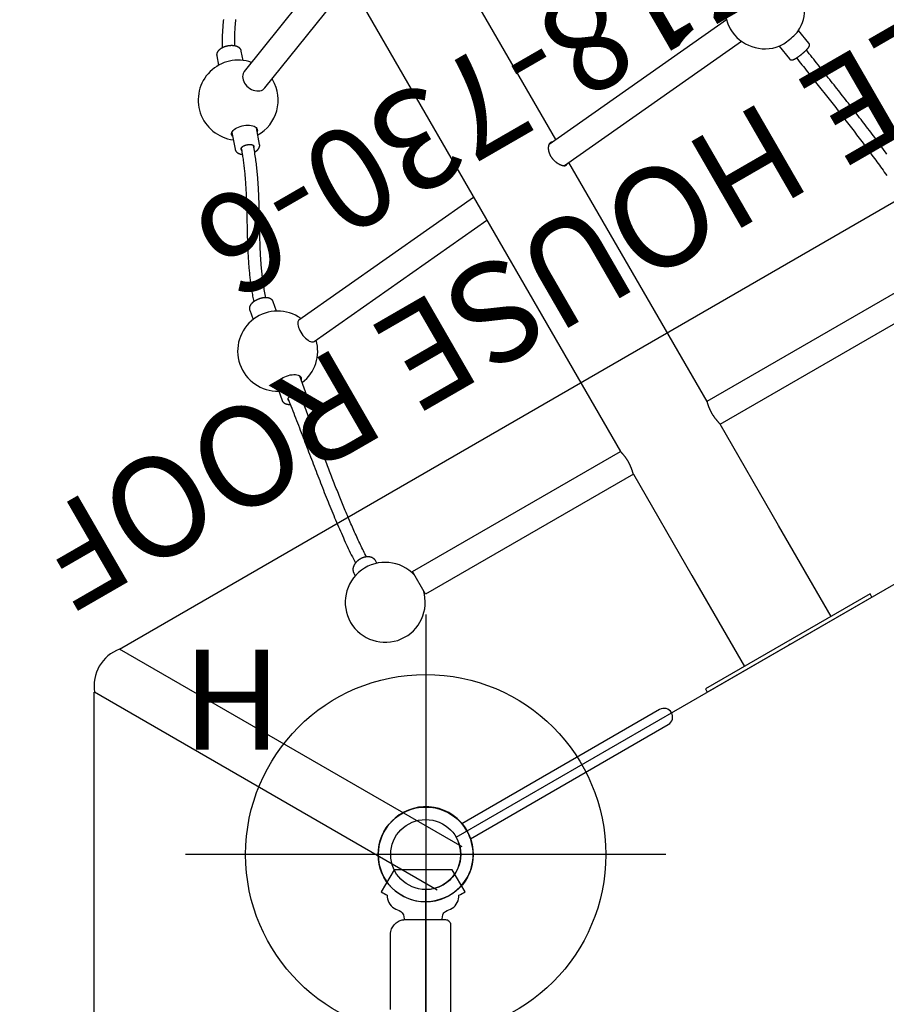
# Model space of a CAD drawing. Extents: x 4442 to 5007, y -5350 to -4955.
# Drawn here: x 4686 to 4729, y -5171 to -5121 of the extents above; entities that cross this region are included whole.
import ezdxf
from ezdxf.enums import TextEntityAlignment as Align

# ---------------------------------------------------------------- set-up
doc = ezdxf.new("R2010")
doc.units = 0
doc.header["$MEASUREMENT"] = 0
doc.linetypes.add('CENTER', pattern=[0.6, 0.375, -0.075, 0.075, -0.075])
doc.layers.get('0').update_dxf_attribs({"color": 5, "linetype": 'CONTINUOUS'})
for name, color, linetype in [('2DPOST', 7, 'CONTINUOUS'), ('FT', 1, 'CONTINUOUS'), ('NODE', 7, 'CONTINUOUS'), ('PARTNO', 7, 'CONTINUOUS'), ('PHASE-1', 6, 'CONTINUOUS'), ('TXT', 7, 'CENTER')]:
    doc.layers.add(name, color=color, linetype=linetype)
doc.styles.add('ROMANS', font='ROMANS.SHX', dxfattribs={"height": 5})
doc.styles.add('SIMPLEX', font='simplex.shx')

# ---------------------------------------------------------------- blocks, each defined once
blk = doc.blocks.new('28503900')
for p, q in [((1.516, 21.875), (34.858, 41.125)), ((0, -19.25), (0, 19.25))]:
    blk.add_line(p, q)
blk.add_arc((0, 21), 1.75, 270, 30)
at = {"layer": 'NODE'}
for p in [(18.187, 31.5), (0, 21)]:
    blk.add_point(p, dxfattribs=at)
at = {"layer": 'TXT', "style": 'SIMPLEX', "flags": 8}
blk.add_attdef('HT', text='', height=5, dxfattribs=at).set_placement((18.018, 7.325), align=Align.MIDDLE)
blk = doc.blocks.new('28726050')
for points in [[(1.761, -13.247), (1.761, -16.996, -0.096119), (1.702, -17.288, -0.066232), (1.575, -17.489, -0.090741), (1.376, -17.654, -0.062258), (1.184, -17.728, -0.048989), (1.01, -17.747), (-0.989, -17.747, -0.425), (-1.237, -17.499), (-1.237, 17.502, -0.425)], [(-0.812, -17.747, 0.082824), (-0.821, -17.777), (-0.853, -17.993, -0.084532), (-0.983, -18.155, -0.018948), (-1.324, -18.314, 0.262139), (-1.664, -18.971, 0.020837), (-1.965, -19.129), (-1.32, -20.242), (1.58, -20.242), (2.224, -19.129, 0.02048), (1.923, -18.971, 0.263501), (1.583, -18.314, -0.018948), (1.242, -18.155, -0.091717), (1.113, -17.993), (1.081, -17.777, 0.092803), (1.07, -17.744)]]:
    blk.add_lwpolyline(points, format="xyb")
blk = doc.blocks.new('28661500')
for p, q in [((-0.433, 18.665), (-0.433, 7.25)), ((0.433, 7.25), (0.433, 18.665))]:
    blk.add_line(p, q)
for points in [[(12.374, 14.5, 8.888194), (11.486, 14.5)], [(26.321, 12.998, 1.391967), (23.74, 15.775)], [(22.965, 14.959, 0.190325), (23.025, 14.921), (23.027, 14.92), (23.029, 14.919), (23.031, 14.919), (23.033, 14.919), (23.035, 14.919), (23.037, 14.92), (23.04, 14.92), (23.042, 14.921), (23.045, 14.922), (23.048, 14.923), (23.051, 14.924), (23.054, 14.925), (23.058, 14.927), (23.061, 14.929), (23.065, 14.931), (23.068, 14.933), (23.072, 14.935), (23.076, 14.938), (23.08, 14.941), (23.084, 14.945), (23.088, 14.948), (23.092, 14.952), (23.096, 14.956), (23.101, 14.96), (23.105, 14.965), (23.109, 14.97), (23.113, 14.975), (23.117, 14.98), (23.122, 14.986), (23.126, 14.992), (23.13, 14.998), (23.134, 15.004), (23.138, 15.01), (23.142, 15.017), (23.147, 15.024), (23.151, 15.031), (23.154, 15.038), (23.158, 15.045), (23.162, 15.053), (23.166, 15.06), (23.17, 15.068), (23.173, 15.076), (23.177, 15.084), (23.18, 15.093), (23.183, 15.101), (23.187, 15.11), (23.19, 15.118), (23.193, 15.127), (23.196, 15.136), (23.199, 15.145), (23.201, 15.154), (23.204, 15.163), (23.207, 15.172), (23.209, 15.181), (23.211, 15.191), (23.214, 15.2), (23.216, 15.21), (23.218, 15.219), (23.219, 15.229), (23.221, 15.238), (23.223, 15.248), (23.224, 15.257), (23.226, 15.267), (23.227, 15.276), (23.228, 15.286), (23.229, 15.296), (23.23, 15.305), (23.231, 15.315), (23.231, 15.324), (23.232, 15.333), (23.232, 15.343), (23.232, 15.352), (23.232, 15.361), (23.232, 15.37), (23.232, 15.379), (23.232, 15.388), (23.232, 15.397), (23.231, 15.406), (23.23, 15.415), (23.23, 15.423), (23.229, 15.432), (23.228, 15.44), (23.226, 15.448), (23.225, 15.456), (23.224, 15.464), (23.222, 15.471), (23.221, 15.479), (23.219, 15.486), (23.217, 15.493), (23.215, 15.5), (23.213, 15.507), (23.211, 15.513), (23.209, 15.52), (23.207, 15.526), (23.204, 15.531), (23.202, 15.537), (23.199, 15.542), (23.197, 15.547), (23.194, 15.552), (23.192, 15.557), (23.189, 15.561), (23.187, 15.565), (23.184, 15.569), (23.181, 15.572), (23.179, 15.575), (23.176, 15.578), (23.173, 15.581), (23.171, 15.584), (23.169, 15.586), (23.166, 15.588), (23.164, 15.589), (23.162, 15.591), (23.159, 15.592), (23.157, 15.593), (23.155, 15.594), (23.153, 15.594), (23.151, 15.595), (23.15, 15.595), (23.148, 15.596, 0.189446), (23.079, 15.581)], [(23.517, 14.545, 0.305584), (25.011, 12.881)], [(38.648, 8.735, 1.114349), (35.755, 11.463)], [(34.883, 10.771, 0.178643), (34.937, 10.72), (34.939, 10.719), (34.941, 10.718), (34.943, 10.718), (34.945, 10.717), (34.947, 10.717), (34.95, 10.717), (34.952, 10.717), (34.955, 10.717), (34.958, 10.717), (34.961, 10.718), (34.964, 10.718), (34.968, 10.719), (34.971, 10.72), (34.975, 10.721), (34.979, 10.722), (34.983, 10.724), (34.987, 10.725), (34.991, 10.727), (34.996, 10.73), (35, 10.732), (35.005, 10.735), (35.009, 10.738), (35.014, 10.741), (35.019, 10.745), (35.024, 10.748), (35.029, 10.752), (35.034, 10.757), (35.039, 10.761), (35.044, 10.766), (35.049, 10.771), (35.054, 10.776), (35.06, 10.781), (35.065, 10.787), (35.07, 10.792), (35.075, 10.798), (35.08, 10.805), (35.085, 10.811), (35.09, 10.818), (35.095, 10.824), (35.1, 10.831), (35.105, 10.838), (35.11, 10.846), (35.115, 10.853), (35.119, 10.861), (35.124, 10.868), (35.128, 10.876), (35.133, 10.884), (35.137, 10.892), (35.142, 10.901), (35.146, 10.909), (35.15, 10.917), (35.154, 10.926), (35.158, 10.935), (35.162, 10.943), (35.166, 10.952), (35.17, 10.961), (35.173, 10.97), (35.177, 10.979), (35.18, 10.988), (35.183, 10.998), (35.186, 11.007), (35.189, 11.016), (35.192, 11.025), (35.195, 11.035), (35.197, 11.044), (35.2, 11.053), (35.202, 11.062), (35.204, 11.072), (35.207, 11.081), (35.208, 11.09), (35.21, 11.1), (35.212, 11.109), (35.213, 11.118), (35.215, 11.127), (35.216, 11.136), (35.217, 11.145), (35.218, 11.154), (35.219, 11.163), (35.22, 11.171), (35.22, 11.18), (35.22, 11.189), (35.221, 11.197), (35.221, 11.205), (35.221, 11.214), (35.22, 11.222), (35.22, 11.229), (35.22, 11.237), (35.219, 11.245), (35.218, 11.252), (35.217, 11.259), (35.216, 11.266), (35.215, 11.273), (35.214, 11.28), (35.213, 11.286), (35.211, 11.293), (35.21, 11.299), (35.208, 11.304), (35.206, 11.31), (35.204, 11.315), (35.202, 11.32), (35.2, 11.325), (35.198, 11.33), (35.196, 11.334), (35.194, 11.338), (35.192, 11.342), (35.189, 11.345), (35.187, 11.348), (35.185, 11.351), (35.183, 11.354), (35.18, 11.356), (35.178, 11.359), (35.176, 11.361), (35.174, 11.362), (35.172, 11.364), (35.17, 11.365), (35.168, 11.366), (35.166, 11.367), (35.164, 11.368), (35.162, 11.368, 0.185964), (35.085, 11.364)], [(35.35, 10.281, 0.417805), (37.35, 8.256), (37.423, 8.258)]]:
    blk.add_lwpolyline(points, format="xyb")
for points in [[(13.974, 17.075), (13.83, 17.075)], [(13.83, 15.826), (13.978, 15.826), (13.988, 15.827), (13.998, 15.827), (14.008, 15.827), (14.018, 15.828), (14.028, 15.829), (14.038, 15.831), (14.047, 15.833), (14.057, 15.835), (14.067, 15.837), (14.077, 15.84), (14.086, 15.843), (14.096, 15.847), (14.105, 15.85), (14.115, 15.854), (14.124, 15.858), (14.133, 15.863), (14.142, 15.867), (14.151, 15.872), (14.16, 15.877), (14.169, 15.883), (14.178, 15.888), (14.186, 15.894), (14.195, 15.9), (14.203, 15.906), (14.211, 15.913), (14.219, 15.919), (14.227, 15.926), (14.235, 15.933), (14.243, 15.941), (14.25, 15.948), (14.257, 15.956), (14.265, 15.964), (14.272, 15.972), (14.279, 15.98), (14.286, 15.988), (14.292, 15.997), (14.299, 16.005), (14.305, 16.014), (14.312, 16.023), (14.318, 16.033), (14.324, 16.042), (14.33, 16.052), (14.335, 16.061), (14.341, 16.071), (14.346, 16.081), (14.352, 16.091), (14.357, 16.101), (14.362, 16.112), (14.366, 16.122), (14.371, 16.133), (14.375, 16.143), (14.38, 16.154), (14.384, 16.165), (14.388, 16.176), (14.392, 16.187), (14.395, 16.199), (14.399, 16.21), (14.402, 16.221), (14.405, 16.233), (14.408, 16.245), (14.411, 16.256), (14.414, 16.268), (14.416, 16.28), (14.419, 16.292), (14.421, 16.304), (14.423, 16.316), (14.425, 16.328), (14.426, 16.34), (14.428, 16.352), (14.429, 16.364), (14.43, 16.376), (14.431, 16.389), (14.432, 16.401), (14.432, 16.413), (14.433, 16.425), (14.433, 16.438), (14.433, 16.45), (14.433, 16.462), (14.433, 16.475), (14.432, 16.487), (14.432, 16.499), (14.431, 16.512), (14.43, 16.524), (14.429, 16.536), (14.428, 16.548), (14.426, 16.56), (14.425, 16.573), (14.423, 16.585), (14.421, 16.597), (14.419, 16.609), (14.416, 16.621), (14.414, 16.632), (14.411, 16.644), (14.408, 16.656), (14.405, 16.668), (14.402, 16.679), (14.399, 16.691), (14.395, 16.702), (14.391, 16.713), (14.388, 16.724), (14.384, 16.735), (14.379, 16.746), (14.375, 16.757), (14.371, 16.768), (14.366, 16.779), (14.361, 16.789), (14.356, 16.8), (14.351, 16.81), (14.346, 16.82), (14.34, 16.83), (14.335, 16.84), (14.329, 16.849), (14.323, 16.859), (14.317, 16.868), (14.311, 16.878), (14.305, 16.887), (14.298, 16.896), (14.292, 16.904), (14.285, 16.913), (14.278, 16.921), (14.271, 16.929), (14.264, 16.937), (14.257, 16.945), (14.249, 16.953), (14.241, 16.96), (14.234, 16.968), (14.226, 16.975), (14.218, 16.982), (14.21, 16.988), (14.202, 16.995), (14.193, 17.001), (14.185, 17.007), (14.176, 17.013), (14.167, 17.018), (14.159, 17.024), (14.15, 17.029), (14.141, 17.033), (14.132, 17.038), (14.122, 17.042), (14.113, 17.046), (14.104, 17.05), (14.094, 17.054), (14.084, 17.057), (14.075, 17.06), (14.065, 17.063), (14.055, 17.065), (14.045, 17.068), (14.036, 17.07), (14.026, 17.072), (14.016, 17.073), (14.006, 17.074), (13.996, 17.075), (13.986, 17.074), (13.976, 17.074)], [(23.185, 15.566), (23.056, 15.585), (22.927, 15.603), (22.798, 15.622), (22.668, 15.641), (22.539, 15.66), (22.41, 15.679), (22.281, 15.698), (22.152, 15.717), (22.023, 15.737), (21.895, 15.756), (21.766, 15.776), (21.637, 15.796), (21.509, 15.816), (21.381, 15.837), (21.252, 15.857), (21.124, 15.877), (20.996, 15.898), (20.868, 15.918), (20.74, 15.939), (20.613, 15.959), (20.485, 15.98), (20.358, 16), (20.23, 16.02), (20.103, 16.041), (19.976, 16.061), (19.849, 16.081), (19.722, 16.101), (19.596, 16.121), (19.469, 16.141), (19.343, 16.161), (19.217, 16.181), (19.091, 16.201), (18.965, 16.22), (18.84, 16.24), (18.714, 16.259), (18.589, 16.278), (18.464, 16.297), (18.339, 16.316), (18.215, 16.334), (18.09, 16.352), (17.966, 16.37), (17.842, 16.388), (17.718, 16.406), (17.595, 16.423), (17.472, 16.44), (17.349, 16.457), (17.226, 16.474), (17.103, 16.49), (16.981, 16.506), (16.859, 16.521), (16.738, 16.536), (16.616, 16.551), (16.495, 16.566), (16.374, 16.58), (16.254, 16.594), (16.134, 16.607), (16.014, 16.62), (15.895, 16.632), (15.775, 16.644), (15.657, 16.656), (15.538, 16.667), (15.421, 16.678), (15.303, 16.688), (15.186, 16.698), (15.068, 16.707), (14.952, 16.716), (14.836, 16.725), (14.72, 16.732), (14.605, 16.739), (14.491, 16.745), (14.378, 16.75)], [(14.365, 16.122), (14.449, 16.118), (14.533, 16.114), (14.618, 16.109), (14.703, 16.103), (14.788, 16.097), (14.873, 16.091), (14.959, 16.085), (15.045, 16.079), (15.131, 16.072), (15.217, 16.065), (15.304, 16.057), (15.39, 16.05), (15.477, 16.042), (15.565, 16.034), (15.652, 16.025), (15.74, 16.016), (15.828, 16.008), (15.916, 15.998), (16.004, 15.989), (16.093, 15.979), (16.181, 15.969), (16.27, 15.959), (16.359, 15.949), (16.449, 15.938), (16.538, 15.928), (16.628, 15.917), (16.717, 15.905), (16.807, 15.894), (16.897, 15.883), (16.988, 15.871), (17.078, 15.859), (17.169, 15.847), (17.259, 15.835), (17.35, 15.822), (17.441, 15.81), (17.533, 15.797), (17.624, 15.784), (17.715, 15.771), (17.807, 15.758), (17.899, 15.745), (17.99, 15.731), (18.082, 15.718), (18.175, 15.704), (18.267, 15.69), (18.359, 15.676), (18.452, 15.662), (18.544, 15.648), (18.637, 15.634), (18.73, 15.62), (18.822, 15.605), (18.915, 15.591), (19.009, 15.576), (19.102, 15.562), (19.195, 15.547), (19.288, 15.532), (19.382, 15.518), (19.476, 15.503), (19.569, 15.488), (19.663, 15.473), (19.757, 15.458), (19.851, 15.443), (19.945, 15.428), (20.039, 15.413), (20.133, 15.398), (20.227, 15.382), (20.322, 15.367), (20.416, 15.352), (20.51, 15.337), (20.605, 15.322), (20.7, 15.307), (20.794, 15.292), (20.889, 15.277), (20.984, 15.261), (21.079, 15.246), (21.173, 15.231), (21.268, 15.216), (21.363, 15.201), (21.459, 15.186), (21.554, 15.172), (21.649, 15.157), (21.744, 15.142), (21.839, 15.127), (21.935, 15.112), (22.03, 15.098), (22.125, 15.083), (22.221, 15.069), (22.316, 15.054), (22.412, 15.04), (22.507, 15.025), (22.603, 15.011), (22.698, 14.997), (22.794, 14.983), (22.89, 14.97), (22.985, 14.956), (23.081, 14.943)], [(23.25, 15.863), (23.242, 15.865), (23.235, 15.866), (23.227, 15.867), (23.219, 15.868), (23.212, 15.868), (23.204, 15.868), (23.196, 15.868), (23.188, 15.867), (23.181, 15.866), (23.173, 15.865), (23.165, 15.864), (23.158, 15.862), (23.15, 15.861), (23.142, 15.859), (23.135, 15.857), (23.128, 15.855), (23.12, 15.853), (23.113, 15.85), (23.106, 15.847), (23.099, 15.844), (23.092, 15.841), (23.085, 15.837), (23.078, 15.834), (23.071, 15.83), (23.064, 15.826), (23.057, 15.822), (23.051, 15.818), (23.044, 15.814), (23.038, 15.809), (23.031, 15.804), (23.025, 15.8), (23.019, 15.795), (23.013, 15.789), (23.006, 15.784), (23, 15.779), (22.994, 15.773), (22.988, 15.768), (22.983, 15.762), (22.977, 15.756), (22.971, 15.75), (22.966, 15.743), (22.96, 15.737), (22.955, 15.731), (22.949, 15.724), (22.944, 15.717), (22.938, 15.711), (22.933, 15.704), (22.928, 15.697), (22.923, 15.69), (22.918, 15.683), (22.913, 15.675), (22.908, 15.668), (22.903, 15.66), (22.898, 15.652), (22.894, 15.644), (22.889, 15.636), (22.885, 15.628), (22.881, 15.62), (22.876, 15.611)], [(24.086, 15.712), (23.251, 15.864)], [(22.767, 14.989), (22.768, 14.979), (22.77, 14.969), (22.772, 14.959), (22.774, 14.95), (22.776, 14.94), (22.778, 14.93), (22.78, 14.921), (22.782, 14.911), (22.784, 14.902), (22.787, 14.893), (22.79, 14.884), (22.793, 14.875), (22.796, 14.866), (22.799, 14.857), (22.802, 14.849), (22.805, 14.84), (22.809, 14.832), (22.812, 14.823), (22.816, 14.815), (22.82, 14.807), (22.824, 14.799), (22.828, 14.791), (22.832, 14.784), (22.837, 14.776), (22.841, 14.769), (22.846, 14.762), (22.851, 14.754), (22.856, 14.747), (22.861, 14.741), (22.866, 14.734), (22.872, 14.727), (22.877, 14.721), (22.883, 14.715), (22.889, 14.708), (22.895, 14.703), (22.901, 14.697), (22.908, 14.691), (22.914, 14.686), (22.921, 14.681), (22.928, 14.676), (22.935, 14.671), (22.942, 14.667), (22.949, 14.662), (22.957, 14.658), (22.964, 14.654), (22.972, 14.651), (22.98, 14.647), (22.987, 14.644), (22.995, 14.641), (23.004, 14.639), (23.012, 14.637), (23.02, 14.636), (23.029, 14.635)], [(27.257, 13.868), (27.747, 13.78), (27.757, 13.778), (27.766, 13.776), (27.776, 13.775), (27.786, 13.774), (27.796, 13.774), (27.805, 13.775), (27.815, 13.776), (27.825, 13.777), (27.835, 13.779), (27.844, 13.781), (27.854, 13.783), (27.863, 13.785), (27.873, 13.788), (27.882, 13.792), (27.891, 13.795), (27.9, 13.799), (27.909, 13.803), (27.918, 13.808), (27.926, 13.812), (27.935, 13.817), (27.943, 13.823), (27.952, 13.828), (27.96, 13.834), (27.968, 13.84), (27.976, 13.846), (27.984, 13.852), (27.991, 13.859), (27.999, 13.866), (28.007, 13.873), (28.014, 13.881), (28.021, 13.888), (28.028, 13.896), (28.035, 13.904), (28.042, 13.912), (28.049, 13.92), (28.056, 13.929), (28.063, 13.938), (28.069, 13.947), (28.076, 13.956), (28.082, 13.965), (28.088, 13.974), (28.094, 13.984), (28.1, 13.994), (28.106, 14.004), (28.112, 14.014), (28.118, 14.024), (28.123, 14.035), (28.129, 14.045), (28.134, 14.056), (28.139, 14.067), (28.144, 14.078), (28.149, 14.089), (28.154, 14.101), (28.159, 14.112), (28.163, 14.124), (28.168, 14.135), (28.172, 14.147), (28.177, 14.159), (28.181, 14.171), (28.185, 14.183), (28.188, 14.195), (28.192, 14.207), (28.196, 14.22), (28.199, 14.232), (28.203, 14.245), (28.206, 14.257), (28.209, 14.27), (28.212, 14.282), (28.214, 14.295), (28.217, 14.308), (28.22, 14.321), (28.222, 14.334), (28.224, 14.346), (28.226, 14.359), (28.228, 14.372), (28.23, 14.385), (28.231, 14.398), (28.233, 14.411), (28.234, 14.424), (28.235, 14.436), (28.236, 14.449), (28.237, 14.462), (28.238, 14.475), (28.238, 14.488), (28.238, 14.5), (28.239, 14.513), (28.239, 14.525), (28.239, 14.538), (28.238, 14.55), (28.238, 14.563), (28.237, 14.575), (28.237, 14.587), (28.236, 14.599), (28.235, 14.611), (28.233, 14.623), (28.232, 14.635), (28.231, 14.647), (28.229, 14.659), (28.227, 14.67), (28.225, 14.682), (28.223, 14.693), (28.221, 14.704), (28.218, 14.715), (28.215, 14.726), (28.213, 14.737), (28.21, 14.747), (28.206, 14.758), (28.203, 14.768), (28.2, 14.779), (28.196, 14.789), (28.192, 14.799), (28.188, 14.808), (28.184, 14.818), (28.18, 14.827), (28.175, 14.837), (28.171, 14.846), (28.166, 14.855), (28.161, 14.864), (28.155, 14.872), (28.15, 14.881), (28.144, 14.889), (28.138, 14.897), (28.132, 14.905), (28.126, 14.913), (28.12, 14.92), (28.113, 14.927), (28.106, 14.934), (28.099, 14.941), (28.092, 14.948), (28.084, 14.954), (28.076, 14.96), (28.069, 14.966), (28.06, 14.971), (28.052, 14.977), (28.044, 14.982), (28.035, 14.986), (28.026, 14.99), (28.017, 14.994), (28.008, 14.997), (27.998, 15), (27.989, 15.003), (27.979, 15.005), (27.97, 15.007), (27.481, 15.095)], [(11.273, 2.5), (11.273, 14.5), (12.588, 14.5), (12.588, 2.5)], [(23.028, 14.634), (23.86, 14.483)], [(35.2, 11.325), (35.131, 11.348), (35.063, 11.372), (34.995, 11.396), (34.928, 11.422), (34.862, 11.447), (34.796, 11.473), (34.73, 11.499), (34.665, 11.526), (34.599, 11.553), (34.534, 11.58), (34.47, 11.607), (34.405, 11.635), (34.341, 11.662), (34.276, 11.69), (34.212, 11.718), (34.149, 11.746), (34.085, 11.774), (34.022, 11.803), (33.959, 11.831), (33.897, 11.86), (33.834, 11.89), (33.772, 11.919), (33.71, 11.948), (33.648, 11.978), (33.587, 12.008), (33.526, 12.038), (33.464, 12.068), (33.403, 12.098), (33.343, 12.129), (33.282, 12.159), (33.222, 12.19), (33.161, 12.221), (33.101, 12.252), (33.041, 12.283), (32.981, 12.314), (32.922, 12.345), (32.862, 12.376), (32.803, 12.408), (32.743, 12.439), (32.684, 12.471), (32.625, 12.502), (32.566, 12.534), (32.507, 12.566), (32.448, 12.597), (32.39, 12.629), (32.331, 12.661), (32.272, 12.693), (32.214, 12.725), (32.155, 12.757), (32.097, 12.789), (32.039, 12.821), (31.98, 12.853), (31.922, 12.885), (31.864, 12.917), (31.805, 12.949), (31.747, 12.981), (31.689, 13.013), (31.631, 13.045), (31.572, 13.077), (31.514, 13.109), (31.456, 13.141), (31.397, 13.173), (31.339, 13.204), (31.281, 13.236), (31.222, 13.268), (31.163, 13.3), (31.105, 13.331), (31.046, 13.363), (30.987, 13.394), (30.929, 13.425), (30.87, 13.457), (30.811, 13.488), (30.752, 13.519), (30.692, 13.55), (30.633, 13.581), (30.574, 13.612), (30.514, 13.642), (30.454, 13.673), (30.394, 13.703), (30.334, 13.734), (30.274, 13.764), (30.214, 13.794), (30.153, 13.824), (30.093, 13.853), (30.032, 13.883), (29.971, 13.912), (29.91, 13.941), (29.848, 13.97), (29.786, 13.999), (29.725, 14.028), (29.663, 14.056), (29.6, 14.085), (29.538, 14.113), (29.475, 14.14), (29.412, 14.168), (29.349, 14.195), (29.285, 14.223), (29.222, 14.249), (29.158, 14.276), (29.093, 14.302), (29.029, 14.328), (28.964, 14.354), (28.899, 14.379), (28.834, 14.405), (28.768, 14.43), (28.703, 14.454), (28.637, 14.479), (28.571, 14.503), (28.505, 14.527), (28.438, 14.551), (28.371, 14.574), (28.303, 14.596), (28.234, 14.617)], [(28.101, 13.997), (28.179, 13.97), (28.258, 13.943), (28.336, 13.916), (28.415, 13.889), (28.492, 13.861), (28.569, 13.833), (28.646, 13.804), (28.722, 13.774), (28.798, 13.744), (28.873, 13.714), (28.948, 13.683), (29.022, 13.652), (29.096, 13.62), (29.17, 13.588), (29.243, 13.556), (29.317, 13.524), (29.39, 13.491), (29.462, 13.458), (29.535, 13.424), (29.607, 13.391), (29.678, 13.357), (29.75, 13.323), (29.821, 13.288), (29.892, 13.253), (29.963, 13.218), (30.033, 13.183), (30.104, 13.148), (30.174, 13.112), (30.244, 13.076), (30.314, 13.04), (30.383, 13.004), (30.453, 12.968), (30.522, 12.931), (30.592, 12.895), (30.661, 12.858), (30.73, 12.821), (30.799, 12.784), (30.867, 12.747), (30.936, 12.709), (31.005, 12.672), (31.074, 12.635), (31.142, 12.597), (31.211, 12.56), (31.279, 12.522), (31.348, 12.484), (31.416, 12.447), (31.485, 12.409), (31.554, 12.371), (31.622, 12.333), (31.691, 12.295), (31.76, 12.257), (31.829, 12.22), (31.898, 12.182), (31.967, 12.144), (32.036, 12.106), (32.105, 12.068), (32.174, 12.031), (32.244, 11.993), (32.314, 11.956), (32.384, 11.918), (32.454, 11.881), (32.524, 11.843), (32.594, 11.806), (32.665, 11.769), (32.735, 11.732), (32.806, 11.695), (32.878, 11.659), (32.949, 11.622), (33.021, 11.586), (33.093, 11.55), (33.165, 11.513), (33.237, 11.478), (33.31, 11.442), (33.383, 11.406), (33.457, 11.371), (33.53, 11.336), (33.604, 11.301), (33.679, 11.267), (33.753, 11.233), (33.828, 11.199), (33.903, 11.165), (33.979, 11.132), (34.055, 11.099), (34.131, 11.066), (34.207, 11.033), (34.284, 11.001), (34.361, 10.969), (34.439, 10.938), (34.517, 10.907), (34.596, 10.877), (34.675, 10.847), (34.755, 10.817), (34.835, 10.788), (34.916, 10.76), (34.996, 10.731)], [(36.102, 11.344), (35.303, 11.618), (35.295, 11.621), (35.287, 11.623), (35.279, 11.625), (35.27, 11.628), (35.262, 11.629), (35.254, 11.631), (35.246, 11.632), (35.237, 11.633), (35.229, 11.633), (35.22, 11.633), (35.212, 11.633), (35.203, 11.632), (35.195, 11.632), (35.186, 11.631), (35.178, 11.63), (35.169, 11.628), (35.161, 11.627), (35.153, 11.625), (35.145, 11.623), (35.136, 11.62), (35.128, 11.618), (35.12, 11.615), (35.112, 11.612), (35.104, 11.609), (35.096, 11.605), (35.088, 11.602), (35.08, 11.598), (35.073, 11.594), (35.065, 11.59), (35.057, 11.586), (35.05, 11.581), (35.042, 11.576), (35.035, 11.571), (35.027, 11.566), (35.02, 11.561), (35.013, 11.556), (35.006, 11.55), (34.998, 11.544), (34.991, 11.538), (34.984, 11.532), (34.977, 11.526), (34.97, 11.52), (34.963, 11.513), (34.956, 11.507), (34.95, 11.5), (34.943, 11.493), (34.936, 11.486), (34.93, 11.479), (34.923, 11.471), (34.917, 11.463), (34.911, 11.455), (34.904, 11.447), (34.898, 11.439)], [(34.688, 10.843), (34.688, 10.834), (34.688, 10.826), (34.688, 10.817), (34.689, 10.809), (34.689, 10.801), (34.689, 10.792), (34.689, 10.784), (34.69, 10.776), (34.69, 10.767), (34.691, 10.759), (34.692, 10.751), (34.693, 10.743), (34.694, 10.735), (34.695, 10.727), (34.696, 10.72), (34.697, 10.712), (34.699, 10.704), (34.7, 10.696), (34.702, 10.689), (34.703, 10.681), (34.705, 10.674), (34.707, 10.666), (34.709, 10.659), (34.711, 10.652), (34.713, 10.645), (34.716, 10.637), (34.718, 10.63), (34.721, 10.623), (34.723, 10.617), (34.726, 10.61), (34.729, 10.603), (34.732, 10.596), (34.735, 10.589), (34.739, 10.582), (34.742, 10.575), (34.746, 10.569), (34.749, 10.562), (34.753, 10.556), (34.757, 10.55), (34.761, 10.543), (34.765, 10.537), (34.77, 10.531), (34.774, 10.525), (34.779, 10.52), (34.784, 10.514), (34.789, 10.509), (34.794, 10.503), (34.799, 10.498), (34.804, 10.493), (34.809, 10.488), (34.815, 10.483), (34.821, 10.478), (34.826, 10.474), (34.832, 10.469), (34.838, 10.465), (34.844, 10.461), (34.851, 10.457), (34.857, 10.454), (34.864, 10.451), (34.87, 10.448), (34.877, 10.445), (34.884, 10.442), (34.891, 10.439), (34.898, 10.437)], [(34.898, 10.436), (35.697, 10.162)], [(38.945, 9.05), (39.397, 8.895), (39.405, 8.891), (39.414, 8.888), (39.424, 8.886), (39.433, 8.884), (39.442, 8.883), (39.452, 8.882), (39.461, 8.882), (39.471, 8.881), (39.48, 8.881), (39.49, 8.881), (39.499, 8.882), (39.509, 8.883), (39.518, 8.884), (39.528, 8.885), (39.537, 8.887), (39.546, 8.889), (39.555, 8.891), (39.565, 8.894), (39.574, 8.897), (39.583, 8.9), (39.592, 8.904), (39.601, 8.908), (39.609, 8.912), (39.618, 8.916), (39.627, 8.92), (39.635, 8.925), (39.644, 8.93), (39.652, 8.935), (39.661, 8.94), (39.669, 8.946), (39.677, 8.952), (39.686, 8.958), (39.694, 8.964), (39.702, 8.971), (39.71, 8.977), (39.717, 8.984), (39.725, 8.991), (39.733, 8.998), (39.741, 9.006), (39.748, 9.013), (39.756, 9.021), (39.763, 9.029), (39.771, 9.037), (39.778, 9.045), (39.785, 9.054), (39.792, 9.063), (39.799, 9.071), (39.806, 9.08), (39.813, 9.09), (39.82, 9.099), (39.827, 9.108), (39.833, 9.118), (39.84, 9.128), (39.846, 9.138), (39.853, 9.148), (39.859, 9.158), (39.865, 9.168), (39.871, 9.178), (39.877, 9.189), (39.883, 9.2), (39.889, 9.21), (39.894, 9.221), (39.9, 9.232), (39.905, 9.243), (39.91, 9.255), (39.916, 9.266), (39.921, 9.277), (39.926, 9.289), (39.93, 9.3), (39.935, 9.312), (39.94, 9.323), (39.944, 9.335), (39.949, 9.347), (39.953, 9.359), (39.957, 9.371), (39.961, 9.383), (39.965, 9.395), (39.968, 9.407), (39.972, 9.419), (39.975, 9.431), (39.978, 9.443), (39.981, 9.455), (39.984, 9.467), (39.987, 9.479), (39.99, 9.491), (39.992, 9.503), (39.995, 9.515), (39.997, 9.527), (39.999, 9.539), (40.001, 9.551), (40.003, 9.563), (40.004, 9.575), (40.006, 9.587), (40.007, 9.599), (40.008, 9.611), (40.009, 9.622), (40.01, 9.634), (40.01, 9.646), (40.011, 9.657), (40.011, 9.669), (40.011, 9.68), (40.011, 9.692), (40.011, 9.703), (40.011, 9.714), (40.01, 9.725), (40.01, 9.736), (40.009, 9.747), (40.008, 9.758), (40.006, 9.769), (40.005, 9.779), (40.004, 9.79), (40.002, 9.8), (40, 9.811), (39.998, 9.821), (39.996, 9.831), (39.993, 9.841), (39.991, 9.851), (39.988, 9.861), (39.985, 9.87), (39.982, 9.88), (39.978, 9.889), (39.975, 9.898), (39.971, 9.908), (39.967, 9.917), (39.963, 9.925), (39.959, 9.934), (39.954, 9.943), (39.949, 9.951), (39.944, 9.959), (39.939, 9.967), (39.934, 9.975), (39.928, 9.983), (39.922, 9.99), (39.916, 9.998), (39.91, 10.005), (39.903, 10.012), (39.897, 10.018), (39.89, 10.025), (39.883, 10.031), (39.875, 10.037), (39.868, 10.043), (39.86, 10.048), (39.852, 10.054), (39.844, 10.059), (39.835, 10.063), (39.827, 10.067), (39.818, 10.071), (39.809, 10.074), (39.8, 10.076), (39.349, 10.231)], [(41.207, 8.878), (41.14, 8.927), (41.073, 8.975), (41.005, 9.023), (40.936, 9.071), (40.868, 9.118), (40.799, 9.165), (40.729, 9.211), (40.659, 9.257), (40.589, 9.302), (40.519, 9.347), (40.448, 9.392), (40.376, 9.436), (40.304, 9.478), (40.231, 9.52), (40.158, 9.561), (40.084, 9.601), (40.009, 9.641)], [(39.781, 9.05), (39.859, 9.007), (39.937, 8.964), (40.014, 8.92), (40.091, 8.876), (40.167, 8.83), (40.242, 8.784), (40.316, 8.736), (40.39, 8.688), (40.464, 8.639), (40.537, 8.59), (40.609, 8.54), (40.681, 8.49), (40.753, 8.439), (40.824, 8.388), (40.895, 8.336)], [(11.275, 2.5), (5.43, 2.5), (0.18, 2.5)], [(11.275, 2.499), (11.276, 2.5), (11.277, 2.5), (11.278, 2.499), (11.28, 2.499), (11.282, 2.499), (11.285, 2.498), (11.289, 2.498), (11.293, 2.497), (11.298, 2.496), (11.303, 2.495), (11.308, 2.494), (11.314, 2.492), (11.32, 2.491), (11.327, 2.489), (11.334, 2.488), (11.341, 2.486), (11.349, 2.485), (11.357, 2.483), (11.366, 2.481), (11.375, 2.479), (11.384, 2.477), (11.394, 2.475), (11.404, 2.473), (11.414, 2.471), (11.425, 2.469), (11.436, 2.467), (11.448, 2.464), (11.459, 2.462), (11.471, 2.46), (11.484, 2.458), (11.496, 2.455), (11.509, 2.453), (11.523, 2.451), (11.536, 2.449), (11.55, 2.446), (11.564, 2.444), (11.578, 2.442), (11.593, 2.44), (11.607, 2.438), (11.622, 2.436), (11.638, 2.434), (11.653, 2.432), (11.669, 2.43), (11.684, 2.428), (11.7, 2.426), (11.716, 2.425), (11.733, 2.423), (11.749, 2.422), (11.766, 2.42), (11.782, 2.419), (11.799, 2.418), (11.816, 2.417), (11.833, 2.416), (11.85, 2.415), (11.867, 2.414), (11.884, 2.413), (11.901, 2.413), (11.918, 2.412), (11.936, 2.412), (11.953, 2.412), (11.97, 2.412), (11.987, 2.412), (12.004, 2.412), (12.021, 2.413), (12.038, 2.413), (12.055, 2.414), (12.072, 2.414), (12.089, 2.415), (12.105, 2.416), (12.122, 2.417), (12.138, 2.418), (12.154, 2.419), (12.17, 2.421), (12.186, 2.422), (12.202, 2.424), (12.217, 2.425), (12.233, 2.427), (12.248, 2.429), (12.263, 2.431), (12.277, 2.432), (12.292, 2.434), (12.306, 2.436), (12.32, 2.438), (12.333, 2.441), (12.347, 2.443), (12.36, 2.445), (12.372, 2.447), (12.385, 2.449), (12.397, 2.452), (12.409, 2.454), (12.42, 2.456), (12.432, 2.459), (12.442, 2.461), (12.453, 2.463), (12.463, 2.465), (12.473, 2.467), (12.482, 2.47), (12.491, 2.472), (12.5, 2.474), (12.508, 2.476), (12.516, 2.478), (12.524, 2.48), (12.531, 2.482), (12.538, 2.484), (12.544, 2.485), (12.55, 2.487), (12.556, 2.489), (12.561, 2.49), (12.565, 2.491), (12.57, 2.493), (12.573, 2.494), (12.577, 2.495), (12.579, 2.496), (12.582, 2.497), (12.583, 2.498), (12.585, 2.498), (12.586, 2.499), (12.586, 2.499), (12.587, 2.5)], [(72.621, 2.5), (12.584, 2.5)], [(27.683, -2.274), (27.687, -2.267), (27.692, -2.259), (27.696, -2.252), (27.699, -2.244), (27.702, -2.236), (27.704, -2.228), (27.705, -2.22), (27.706, -2.212), (27.706, -2.203), (27.706, -2.195), (27.705, -2.186), (27.704, -2.178), (27.702, -2.169), (27.7, -2.161), (27.698, -2.152), (27.695, -2.143), (27.692, -2.135), (27.688, -2.126), (27.684, -2.117), (27.679, -2.108), (27.674, -2.1), (27.668, -2.091), (27.662, -2.082), (27.656, -2.074), (27.649, -2.065), (27.641, -2.057), (27.634, -2.048), (27.625, -2.04), (27.617, -2.032), (27.608, -2.024), (27.598, -2.016), (27.589, -2.008), (27.578, -2), (27.568, -1.992), (27.557, -1.985), (27.546, -1.978), (27.534, -1.97), (27.522, -1.963), (27.51, -1.957), (27.497, -1.95), (27.484, -1.943), (27.471, -1.937), (27.457, -1.931), (27.443, -1.925), (27.429, -1.92), (27.415, -1.915), (27.4, -1.91), (27.385, -1.905), (27.37, -1.9), (27.354, -1.896), (27.339, -1.892), (27.323, -1.888), (27.307, -1.885), (27.29, -1.882), (27.274, -1.879), (27.257, -1.876), (27.24, -1.874), (27.223, -1.872), (27.206, -1.871), (27.189, -1.869), (27.171, -1.868), (27.154, -1.868), (27.136, -1.867), (27.119, -1.867), (27.101, -1.868), (27.083, -1.868), (27.066, -1.869), (27.048, -1.871), (27.03, -1.872), (27.012, -1.874), (26.994, -1.876), (26.977, -1.879), (26.959, -1.882), (26.941, -1.885), (26.924, -1.888), (26.906, -1.892), (26.889, -1.896), (26.871, -1.9), (26.854, -1.905), (26.837, -1.91), (26.82, -1.915), (26.803, -1.92), (26.787, -1.925), (26.77, -1.931), (26.754, -1.937), (26.738, -1.943), (26.722, -1.95), (26.706, -1.957), (26.69, -1.963), (26.675, -1.97), (26.66, -1.978), (26.645, -1.985), (26.631, -1.992), (26.616, -2), (26.602, -2.008), (26.589, -2.016), (26.575, -2.024), (26.562, -2.032), (26.549, -2.04), (26.536, -2.048), (26.524, -2.057), (26.512, -2.065), (26.501, -2.074), (26.489, -2.082), (26.478, -2.091), (26.468, -2.1), (26.458, -2.108), (26.448, -2.117), (26.438, -2.126), (26.429, -2.135), (26.42, -2.143), (26.412, -2.152), (26.404, -2.161), (26.397, -2.169), (26.39, -2.178), (26.383, -2.186), (26.377, -2.195), (26.371, -2.203), (26.365, -2.212), (26.36, -2.22), (26.356, -2.228), (26.352, -2.236), (26.348, -2.244), (26.345, -2.252), (26.342, -2.26), (26.34, -2.267), (26.338, -2.275), (26.337, -2.282), (26.336, -2.289), (26.335, -2.296), (26.335, -2.303), (26.336, -2.31), (26.336, -2.317), (26.338, -2.323), (26.339, -2.33), (26.342, -2.336), (26.344, -2.342), (26.348, -2.348), (26.352, -2.353), (26.356, -2.359), (26.361, -2.364), (26.366, -2.369), (26.371, -2.374)], [(12.586, -2.499), (12.587, -2.499), (12.587, -2.499), (12.586, -2.499), (12.585, -2.498), (12.583, -2.497), (12.581, -2.496), (12.578, -2.495), (12.575, -2.494), (12.571, -2.493), (12.567, -2.492), (12.563, -2.491), (12.558, -2.489), (12.553, -2.488), (12.548, -2.486), (12.542, -2.485), (12.536, -2.483), (12.53, -2.481), (12.523, -2.48), (12.516, -2.478), (12.508, -2.476), (12.5, -2.474), (12.492, -2.472), (12.484, -2.47), (12.475, -2.468), (12.465, -2.466), (12.456, -2.464), (12.446, -2.461), (12.436, -2.459), (12.425, -2.457), (12.414, -2.455), (12.403, -2.453), (12.392, -2.451), (12.38, -2.449), (12.368, -2.446), (12.356, -2.444), (12.343, -2.442), (12.331, -2.44), (12.318, -2.438), (12.305, -2.436), (12.291, -2.434), (12.277, -2.432), (12.263, -2.431), (12.249, -2.429), (12.235, -2.427), (12.221, -2.426), (12.206, -2.424), (12.191, -2.423), (12.176, -2.421), (12.161, -2.42), (12.145, -2.419), (12.13, -2.418), (12.114, -2.417), (12.099, -2.416), (12.083, -2.415), (12.067, -2.414), (12.051, -2.413), (12.035, -2.413), (12.018, -2.413), (12.002, -2.412), (11.986, -2.412), (11.97, -2.412), (11.953, -2.412), (11.937, -2.412), (11.921, -2.412), (11.904, -2.413), (11.888, -2.413), (11.872, -2.414), (11.855, -2.415), (11.839, -2.415), (11.823, -2.416), (11.807, -2.417), (11.791, -2.418), (11.775, -2.419), (11.759, -2.421), (11.744, -2.422), (11.728, -2.424), (11.713, -2.425), (11.697, -2.427), (11.682, -2.428), (11.667, -2.43), (11.652, -2.432), (11.638, -2.434), (11.623, -2.436), (11.609, -2.438), (11.595, -2.44), (11.581, -2.442), (11.567, -2.444), (11.554, -2.446), (11.541, -2.448), (11.528, -2.45), (11.515, -2.452), (11.503, -2.454), (11.49, -2.456), (11.479, -2.459), (11.467, -2.461), (11.456, -2.463), (11.444, -2.465), (11.434, -2.467), (11.423, -2.469), (11.413, -2.471), (11.403, -2.473), (11.394, -2.475), (11.384, -2.477), (11.375, -2.479), (11.367, -2.481), (11.359, -2.483), (11.351, -2.484), (11.343, -2.486), (11.336, -2.487), (11.329, -2.489), (11.323, -2.49), (11.317, -2.492), (11.311, -2.493), (11.306, -2.494), (11.301, -2.495), (11.296, -2.496), (11.292, -2.497), (11.288, -2.498), (11.284, -2.498), (11.281, -2.499), (11.279, -2.499), (11.277, -2.5), (11.276, -2.5), (11.275, -2.5), (11.275, -2.499)], [(26.358, -2.227), (27.319, -12.998)], [(28.629, -12.881), (27.666, -2.089)], [(0.18, -2.5), (5.43, -2.5), (11.276, -2.5)], [(11.273, -2.5), (11.273, -14.5), (12.588, -14.5), (12.588, -2.5)], [(12.584, -2.5), (26.383, -2.5)], [(27.703, -2.5), (41.618, -2.5)], [(25.357, -14.632), (25.349, -14.633), (25.341, -14.634), (25.334, -14.636), (25.327, -14.639), (25.32, -14.642), (25.313, -14.646), (25.307, -14.65), (25.3, -14.654), (25.294, -14.658), (25.289, -14.662), (25.283, -14.667), (25.278, -14.672), (25.274, -14.677), (25.269, -14.682), (25.265, -14.687), (25.262, -14.693), (25.258, -14.698), (25.255, -14.703), (25.252, -14.708), (25.25, -14.714), (25.248, -14.719), (25.245, -14.724), (25.243, -14.729), (25.242, -14.734), (25.24, -14.739), (25.239, -14.743), (25.237, -14.748), (25.236, -14.753), (25.235, -14.758), (25.234, -14.763), (25.233, -14.767), (25.232, -14.772), (25.231, -14.777), (25.23, -14.782), (25.229, -14.787), (25.229, -14.792), (25.228, -14.797), (25.227, -14.802), (25.227, -14.807), (25.226, -14.812), (25.226, -14.817), (25.225, -14.823), (25.225, -14.828), (25.225, -14.834), (25.224, -14.839), (25.224, -14.845), (25.224, -14.85), (25.224, -14.856), (25.223, -14.862), (25.223, -14.868), (25.223, -14.874), (25.223, -14.88), (25.223, -14.886), (25.223, -14.892), (25.223, -14.899), (25.223, -14.905), (25.223, -14.912), (25.223, -14.918), (25.224, -14.925), (25.224, -14.932), (25.224, -14.938), (25.224, -14.945), (25.224, -14.952), (25.225, -14.959), (25.225, -14.966), (25.225, -14.974), (25.226, -14.981), (25.226, -14.988), (25.227, -14.996), (25.227, -15.003), (25.228, -15.011), (25.228, -15.018), (25.229, -15.026), (25.229, -15.034), (25.23, -15.041), (25.231, -15.049), (25.231, -15.057), (25.232, -15.067), (25.233, -15.078), (25.234, -15.088), (25.235, -15.098), (25.237, -15.109), (25.238, -15.119), (25.239, -15.13), (25.24, -15.14), (25.241, -15.151), (25.243, -15.162), (25.244, -15.173), (25.245, -15.184), (25.247, -15.195), (25.248, -15.205), (25.25, -15.216), (25.252, -15.227), (25.253, -15.238), (25.255, -15.249), (25.256, -15.26), (25.258, -15.271), (25.26, -15.282), (25.262, -15.293), (25.263, -15.304), (25.265, -15.315), (25.267, -15.326), (25.269, -15.337), (25.271, -15.348), (25.273, -15.359), (25.275, -15.37), (25.277, -15.38), (25.279, -15.391), (25.281, -15.402), (25.283, -15.412), (25.285, -15.423), (25.287, -15.434), (25.29, -15.444), (25.292, -15.454), (25.294, -15.465), (25.296, -15.475), (25.298, -15.485), (25.301, -15.495), (25.303, -15.505), (25.305, -15.514), (25.308, -15.524), (25.31, -15.534), (25.312, -15.543), (25.315, -15.553), (25.317, -15.562), (25.319, -15.571), (25.322, -15.58), (25.324, -15.589), (25.327, -15.598), (25.329, -15.606), (25.332, -15.615), (25.334, -15.623), (25.336, -15.631), (25.339, -15.639), (25.341, -15.647), (25.344, -15.655), (25.346, -15.663), (25.349, -15.67), (25.351, -15.678), (25.354, -15.685), (25.356, -15.692), (25.359, -15.699), (25.361, -15.706), (25.364, -15.712), (25.367, -15.719), (25.369, -15.725), (25.372, -15.731), (25.374, -15.738), (25.377, -15.744), (25.38, -15.749), (25.383, -15.755), (25.385, -15.761), (25.388, -15.766), (25.391, -15.772), (25.394, -15.777), (25.398, -15.783), (25.401, -15.788), (25.405, -15.794), (25.408, -15.799), (25.412, -15.804), (25.416, -15.809), (25.421, -15.815), (25.426, -15.82), (25.431, -15.825), (25.436, -15.83), (25.442, -15.835), (25.449, -15.84), (25.456, -15.845), (25.463, -15.85), (25.471, -15.854), (25.48, -15.857), (25.488, -15.86), (25.497, -15.863), (25.507, -15.865), (25.516, -15.867), (25.526, -15.868), (25.536, -15.868), (25.546, -15.867), (26.364, -15.737)], [(26.167, -14.502), (25.356, -14.631)], [(25.225, -14.964), (25.115, -14.98), (25.006, -14.995), (24.897, -15.011), (24.788, -15.026), (24.679, -15.042), (24.57, -15.058), (24.461, -15.073), (24.352, -15.089), (24.244, -15.105), (24.135, -15.121), (24.027, -15.136), (23.919, -15.152), (23.81, -15.168), (23.702, -15.183), (23.594, -15.199), (23.487, -15.215), (23.379, -15.23), (23.271, -15.246), (23.164, -15.261), (23.056, -15.277), (22.949, -15.292), (22.842, -15.308), (22.734, -15.323), (22.627, -15.338), (22.52, -15.354), (22.413, -15.369), (22.307, -15.384), (22.2, -15.399), (22.093, -15.414), (21.987, -15.429), (21.88, -15.444), (21.774, -15.459), (21.668, -15.474), (21.562, -15.489), (21.456, -15.503), (21.35, -15.518), (21.244, -15.532), (21.138, -15.547), (21.032, -15.561), (20.926, -15.575), (20.821, -15.589), (20.715, -15.603), (20.61, -15.617), (20.504, -15.631), (20.399, -15.644), (20.293, -15.658), (20.188, -15.671), (20.083, -15.685), (19.978, -15.698), (19.873, -15.711), (19.768, -15.724), (19.663, -15.737), (19.558, -15.749), (19.453, -15.762), (19.348, -15.774), (19.243, -15.786), (19.138, -15.798), (19.034, -15.81), (18.929, -15.822), (18.824, -15.834), (18.72, -15.845), (18.615, -15.856), (18.511, -15.868), (18.406, -15.879), (18.301, -15.889), (18.197, -15.9), (18.092, -15.91), (17.988, -15.921), (17.883, -15.931)], [(18.804, -16.475), (18.916, -16.462), (19.028, -16.45), (19.141, -16.437), (19.253, -16.424), (19.366, -16.411), (19.478, -16.398), (19.591, -16.385), (19.703, -16.371), (19.816, -16.358), (19.929, -16.344), (20.042, -16.33), (20.155, -16.316), (20.267, -16.302), (20.38, -16.287), (20.493, -16.273), (20.607, -16.258), (20.72, -16.243), (20.833, -16.228), (20.946, -16.213), (21.06, -16.198), (21.173, -16.183), (21.287, -16.167), (21.4, -16.152), (21.514, -16.136), (21.628, -16.121), (21.742, -16.105), (21.856, -16.089), (21.97, -16.073), (22.084, -16.057), (22.198, -16.041), (22.312, -16.024), (22.427, -16.008), (22.541, -15.992), (22.656, -15.975), (22.771, -15.959), (22.886, -15.942), (23.001, -15.926), (23.116, -15.909), (23.231, -15.892), (23.346, -15.876), (23.462, -15.859), (23.577, -15.842), (23.693, -15.825), (23.809, -15.808), (23.924, -15.791), (24.04, -15.775), (24.157, -15.758), (24.273, -15.741), (24.389, -15.724), (24.506, -15.707), (24.622, -15.69), (24.739, -15.673), (24.856, -15.656), (24.973, -15.639), (25.09, -15.622), (25.207, -15.605), (25.324, -15.588)]]:
    blk.add_lwpolyline(points)
at = {"flags": 128}
for points in [[(23.893, 15.747), (23.936, 15.76), (23.983, 15.762), (24.029, 15.75), (24.071, 15.725), (24.109, 15.686), (24.143, 15.636), (24.17, 15.574), (24.192, 15.503), (24.206, 15.423), (24.214, 15.337), (24.215, 15.246), (24.208, 15.152), (24.194, 15.057), (24.174, 14.964), (24.147, 14.874), (24.115, 14.789), (24.077, 14.71), (24.035, 14.641), (23.99, 14.582), (23.943, 14.534), (23.894, 14.498), (23.844, 14.475), (23.796, 14.467), (23.749, 14.472), (23.705, 14.49), (23.67, 14.517)], [(27.257, 2.5), (26.31, 13.122), (26.305, 13.148), (26.285, 13.187), (26.253, 13.223), (26.207, 13.256), (26.15, 13.284), (26.082, 13.308), (26.005, 13.327), (25.921, 13.34), (25.831, 13.348), (25.737, 13.349), (25.642, 13.344), (25.546, 13.334), (25.453, 13.317), (25.365, 13.295), (25.282, 13.268), (25.208, 13.237), (25.143, 13.202), (25.089, 13.164), (25.047, 13.125), (25.018, 13.083), (25.002, 13.042), (25, 13.006), (25.937, 2.5)], [(35.912, 11.41), (35.927, 11.413), (35.978, 11.415), (36.025, 11.404), (36.067, 11.379), (36.104, 11.342), (36.134, 11.293), (36.157, 11.234), (36.173, 11.164), (36.181, 11.087), (36.181, 11.003), (36.173, 10.915), (36.157, 10.824), (36.133, 10.732), (36.103, 10.641), (36.066, 10.553), (36.024, 10.47), (35.976, 10.394), (35.926, 10.327), (35.872, 10.269), (35.817, 10.222), (35.762, 10.187), (35.708, 10.165), (35.656, 10.156), (35.607, 10.161), (35.562, 10.178), (35.523, 10.209), (35.507, 10.227)], [(41.08, 2.5), (38.436, 9.279), (38.415, 9.324), (38.375, 9.383), (38.322, 9.435), (38.259, 9.479), (38.186, 9.513), (38.106, 9.538), (38.02, 9.551), (37.929, 9.554), (37.836, 9.546), (37.743, 9.527), (37.652, 9.498), (37.565, 9.459), (37.482, 9.411), (37.408, 9.355), (37.342, 9.293), (37.286, 9.225), (37.242, 9.153), (37.21, 9.079), (37.191, 9.004), (37.186, 8.93), (37.194, 8.858), (37.211, 8.802), (39.668, 2.5)]]:
    blk.add_lwpolyline(points, dxfattribs=at)
blk.add_lwpolyline([(0.18, -4.75), (0.18, 4.75), (0, 4.75), (0, -4.75)], close=True)
blk.add_lwpolyline([(29.92, -13.905, 0.280849), (28.142, -12.821, 0.372481), (26.162, -14.533, 0.051178), (26.166, -14.849), (26.175, -14.938), (26.187, -15.03), (26.201, -15.125), (26.217, -15.219), (26.234, -15.311), (26.253, -15.399), (26.273, -15.481), (26.293, -15.555), (26.314, -15.619), (26.334, -15.673), (26.35, -15.709, 0.72966), (30.116, -15.14)], format="xyb", dxfattribs=at)
blk.add_arc((0, 7.25), 0.433, 180, 0)
at = {"layer": 'NODE'}
blk.add_point((0, 0), dxfattribs=at)
blk = doc.blocks.new('PARTNO')
at = {"layer": 'TXT', "style": 'SIMPLEX'}
blk.add_attdef('PARTNO', text='', height=5, dxfattribs=at).set_placement((0, 0), align=Align.CENTER)
blk = doc.blocks.new('28730600')
for p, q in [((-16.546, -29.11, 0.129), (-16.565, 29.12, -0.129)), ((0.577, -19.223, 13.051), (-16.546, -29.11, 0.129)), ((0.577, -19.223, 13.321), (-16.546, -29.11, 0.642)), ((1.827, -21.388, 13.321), (-15.296, -31.275, 0.642)), ((1.827, -21.388, 13.051), (-15.296, -31.275, 0.129)), ((35.123, -60.384, 0.129), (-15.315, -31.285, -0.129))]:
    blk.add_line(p, q)
blk.add_arc((-14.608, -29.434, 0.642), 1.965, 170.4931, 249.5069)
blk.add_arc((-14.608, -29.434, 0.642), 1.965, 170.4931, 249.5069)
at = {"layer": 'NODE'}
blk.add_point((0, 0), dxfattribs=at)
at = {"layer": 'PARTNO'}
ref = blk.add_blockref('PARTNO', (-33.675, 0.223, -0.129), dxfattribs=dict(at, rotation=270))
ref.add_attrib('PARTNO', '718-730-6', dxfattribs={"height": 5, "rotation": 270, "style": 'ROMANS'}).set_placement((-33.675, 0.223, -0.129), align=Align.CENTER)
at = {"layer": 'TXT', "style": 'ROMANS'}
blk.add_text('TREE HOUSE ROOF', height=5, rotation=270, dxfattribs=at).set_placement((-24.239, 0.223, -0.129), align=Align.CENTER)
blk = doc.blocks.new('28573162')
at = {"layer": '2DPOST'}
for radius in [2.375, 1.75]:
    blk.add_circle((0, 0), radius, dxfattribs=at)
at = {"layer": 'FT'}
for p, q in [((0, 12), (0, -12)), ((12, 0), (-12, 0))]:
    blk.add_line(p, q, dxfattribs=at)
blk.add_circle((0, 0), 9, dxfattribs=at)
at = {"layer": 'NODE'}
blk.add_point((0, 0), dxfattribs=at)
ref = blk.add_blockref('PARTNO', (0.568, -17.81), dxfattribs=at)
ref.add_attrib('PARTNO', '718-573', dxfattribs={"color": 0, "height": 5, "style": 'SIMPLEX'}).set_placement((0.568, -17.81), align=Align.CENTER)
at = {"layer": 'FT'}
blk.add_text('H', height=5, dxfattribs=at).set_placement((-12.169, 5.239))
blk = doc.blocks.new('28CLAMP')
blk.add_circle((0, 0), 1.75)
for centre, radius, start, end in [((0.008, 0.048), 2.344, 29.0515, 130.8865), ((0, 0), 2.375, 129.9742, 230.0258), ((0, 0), 2.375, 330.0362, 29.9638), ((-0.013, 0.074), 2.424, 231.3806, 328.6814)]:
    blk.add_arc(centre, radius, start, end)
at = {"layer": 'NODE'}
blk.add_point((0, 0), dxfattribs=at)

msp = doc.modelspace()

# ---------------------------------------------------------------- block references
at = {"layer": 'PHASE-1'}
for name, p, rotation in [('28661500', (4724.436, -5152.68, 60), 120), ('28730600', (4724.436, -5152.68, 132), 300.0000000000001), ('28726050', (4706.25, -5184.18, 60), 180)]:
    msp.add_blockref(name, p, dxfattribs=dict(at, rotation=rotation))
for name, p in [('28503900', (4706.25, -5184.18, 60)), ('28573162', (4706.25, -5163.18)), ('28CLAMP', (4706.25, -5163.18, 60))]:
    msp.add_blockref(name, p, dxfattribs=at)

doc.saveas('drawing.dxf')
